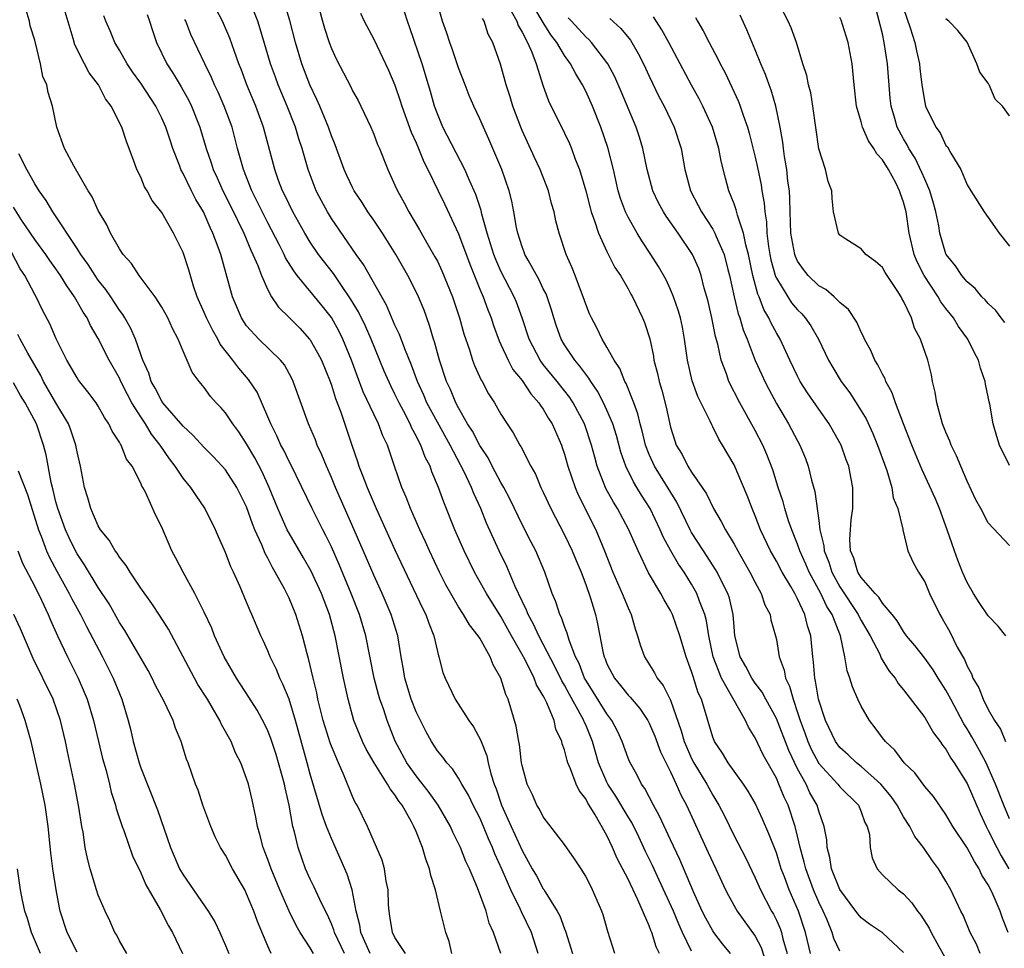
# Model space of a CAD drawing. Units: inches. Extents: x 2613000 to 2616000, y 1539000 to 1540763.
# Drawn here: x 2613706 to 2613799, y 1540503 to 1540591 of the extents above; entities that cross this region are included whole.
import ezdxf

# ---------------------------------------------------------------- set-up
doc = ezdxf.new("R2010")
doc.units = ezdxf.units.IN
doc.header["$MEASUREMENT"] = 0
doc.layers.add('LD26131539_2ft', color=122, linetype='Continuous')

msp = doc.modelspace()

# ---------------------------------------------------------------- linework, layer by layer
at = {"layer": 'LD26131539_2ft'}
for points, elevation in [([(2613799, 1540541.515), (2613797, 1540543.661), (2613796.3, 1540545), (2613795.827, 1540545.827), (2613795, 1540547.605), (2613794.392, 1540549), (2613793.992, 1540549.993), (2613793.5, 1540551), (2613793.38, 1540551.38), (2613793, 1540552.208), (2613792.681, 1540553), (2613792.535, 1540553.465), (2613792.131, 1540555), (2613791.99, 1540555.99), (2613791.746, 1540557), (2613791.622, 1540557.621), (2613791.284, 1540559), (2613790.603, 1540561), (2613790.039, 1540562.039), (2613789.738, 1540563), (2613789, 1540564.588), (2613788.848, 1540564.848), (2613788.782, 1540565), (2613788.401, 1540565.599), (2613787.449, 1540567), (2613787.274, 1540567.274), (2613787, 1540567.767), (2613786.34, 1540568.34), (2613785.436, 1540569), (2613785, 1540569.52), (2613783.559, 1540570.441), (2613783, 1540570.816), (2613782.852, 1540571), (2613782.401, 1540573), (2613782.268, 1540574.268), (2613782.229, 1540575), (2613781.888, 1540575.888), (2613781.647, 1540577), (2613781, 1540578.963), (2613780.439, 1540583), (2613780.235, 1540584.235), (2613780.024, 1540585), (2613779.871, 1540585.871), (2613779.492, 1540587), (2613778.892, 1540589), (2613778.381, 1540590.381), (2613778.118, 1540591), (2613777, 1540593.165)], 9120), ([(2613769, 1540503.237), (2613768.144, 1540505), (2613767.782, 1540505.782), (2613767.272, 1540507), (2613765.938, 1540509.938), (2613765.299, 1540511.299), (2613764.644, 1540512.644), (2613764.008, 1540514.009), (2613763.355, 1540515.354), (2613763, 1540515.91), (2613761.844, 1540517.845), (2613761.081, 1540519), (2613761, 1540519.164), (2613760.208, 1540521), (2613759.635, 1540523), (2613759, 1540524.574), (2613758.866, 1540524.866), (2613758.825, 1540525), (2613758.644, 1540525.356), (2613757.458, 1540527.458), (2613757, 1540528.321), (2613756.738, 1540528.738), (2613756.09, 1540530.09), (2613755, 1540532.195), (2613754.566, 1540533), (2613754.081, 1540534.081), (2613753.56, 1540535), (2613753.421, 1540535.421), (2613753, 1540536.269), (2613752.343, 1540537.657), (2613751.548, 1540539.548), (2613750.822, 1540541), (2613749.639, 1540543.639), (2613749.105, 1540545), (2613748.437, 1540546.437), (2613748.229, 1540547), (2613747.529, 1540548.471), (2613746.194, 1540551), (2613745, 1540553.146), (2613744.014, 1540555), (2613743.717, 1540555.717), (2613743.118, 1540557), (2613742.555, 1540558.555), (2613741.921, 1540560.079), (2613741.436, 1540561.436), (2613741, 1540562.325), (2613740.199, 1540564.199), (2613738.044, 1540568.044), (2613737.347, 1540569), (2613735, 1540572.387), (2613734.617, 1540573), (2613734.054, 1540574.054), (2613733.573, 1540575), (2613732.816, 1540577), (2613732.227, 1540579), (2613731.918, 1540579.918), (2613731.598, 1540581), (2613730.814, 1540583), (2613729.979, 1540585), (2613729.717, 1540585.717), (2613729.259, 1540587), (2613728.288, 1540590.288), (2613728.043, 1540591), (2613727.42, 1540592.58)], 9092), ([(2613772.671, 1540503), (2613771.912, 1540503.912), (2613771.092, 1540505), (2613771, 1540505.137), (2613770.338, 1540506.338), (2613770.004, 1540507), (2613769.164, 1540508.835), (2613767.87, 1540511.87), (2613767, 1540513.721), (2613765.981, 1540515.98), (2613765.411, 1540517), (2613764.585, 1540518.584), (2613764.27, 1540519), (2613763.846, 1540519.846), (2613763.121, 1540521.121), (2613763, 1540521.427), (2613762.452, 1540523), (2613761.991, 1540523.991), (2613761.473, 1540525), (2613761, 1540525.614), (2613759.716, 1540527.716), (2613759, 1540528.809), (2613758.894, 1540529), (2613758.37, 1540530.37), (2613758.049, 1540531), (2613757.427, 1540532.573), (2613757.254, 1540533.254), (2613757, 1540533.857), (2613756.711, 1540534.711), (2613756.546, 1540535), (2613756.187, 1540536.187), (2613755.838, 1540537), (2613755.156, 1540539), (2613754.299, 1540541), (2613753.846, 1540541.846), (2613753, 1540543.498), (2613751.865, 1540545.866), (2613751.271, 1540547), (2613751, 1540547.472), (2613750.187, 1540549), (2613749.786, 1540549.786), (2613749, 1540550.95), (2613748.305, 1540552.305), (2613747.86, 1540553), (2613747, 1540554.505), (2613746.74, 1540555), (2613746.236, 1540556.236), (2613745.871, 1540557), (2613745.199, 1540559), (2613744.731, 1540560.731), (2613744.635, 1540561), (2613744.274, 1540562.274), (2613743.742, 1540563.742), (2613743.224, 1540565), (2613743, 1540565.471), (2613742.22, 1540567), (2613741.086, 1540569), (2613739.816, 1540571), (2613739, 1540572.224), (2613738.45, 1540573), (2613737.891, 1540573.891), (2613737.157, 1540575), (2613737, 1540575.303), (2613736.458, 1540576.459), (2613736.218, 1540577), (2613735.342, 1540579.342), (2613735, 1540580.173), (2613734.716, 1540581), (2613733.901, 1540583), (2613733.628, 1540583.628), (2613732.976, 1540585), (2613732.223, 1540587), (2613731.619, 1540589), (2613731.063, 1540591.063), (2613730.612, 1540592.612)], 9094), ([(2613733.61, 1540593), (2613734.163, 1540591), (2613734.351, 1540590.352), (2613734.793, 1540589), (2613735, 1540588.429), (2613735.444, 1540587.444), (2613736.819, 1540584.819), (2613737, 1540584.445), (2613737.518, 1540583.518), (2613737.778, 1540583), (2613738.723, 1540581), (2613739, 1540580.336), (2613739.363, 1540579.363), (2613739.526, 1540579), (2613740.331, 1540577), (2613741, 1540575.543), (2613741.228, 1540575), (2613741.861, 1540573.861), (2613742.3, 1540573), (2613743.319, 1540571.319), (2613744.146, 1540569.854), (2613744.775, 1540568.775), (2613745, 1540568.347), (2613745.438, 1540567.438), (2613746.436, 1540565), (2613747.075, 1540563), (2613747.488, 1540561.488), (2613748.02, 1540559.98), (2613748.328, 1540559), (2613748.51, 1540558.51), (2613749.129, 1540557.129), (2613749.215, 1540557), (2613749.84, 1540555.84), (2613750.378, 1540555), (2613751, 1540553.914), (2613751.59, 1540553), (2613752.164, 1540552.164), (2613752.791, 1540551), (2613752.879, 1540550.878), (2613753.829, 1540549), (2613754.25, 1540548.25), (2613754.776, 1540547), (2613755, 1540546.541), (2613755.705, 1540545), (2613757, 1540542.539), (2613757.734, 1540541), (2613758.093, 1540540.093), (2613758.558, 1540539), (2613759, 1540537.827), (2613759.454, 1540536.546), (2613759.917, 1540535), (2613760.127, 1540534.127), (2613760.644, 1540531.356), (2613760.739, 1540531), (2613760.823, 1540530.824), (2613761, 1540530.359), (2613761.705, 1540529), (2613762.3, 1540528.3), (2613763, 1540527.4), (2613763.198, 1540527.199), (2613764.119, 1540526.119), (2613764.867, 1540525), (2613765, 1540524.749), (2613765.52, 1540523.52), (2613766.053, 1540522.053), (2613767, 1540520.156), (2613767.544, 1540519), (2613767.986, 1540517.986), (2613768.507, 1540517), (2613770.548, 1540512.548), (2613771.29, 1540511), (2613772.205, 1540509), (2613772.466, 1540508.466), (2613773.288, 1540507), (2613775, 1540504.635), (2613775.573, 1540503.573), (2613776.111, 1540501.889)], 9096), ([(2613783, 1540503.23), (2613782.42, 1540504.42), (2613782.25, 1540505), (2613781.754, 1540506.246), (2613781.425, 1540507), (2613781, 1540507.859), (2613780.511, 1540509), (2613779.766, 1540511), (2613779.633, 1540511.633), (2613779.246, 1540513), (2613779, 1540514.069), (2613778.764, 1540515), (2613778.103, 1540517), (2613777.747, 1540517.747), (2613777.24, 1540519), (2613777, 1540519.539), (2613775.763, 1540521.764), (2613775, 1540523.365), (2613774.354, 1540524.353), (2613774.069, 1540525), (2613771.812, 1540529), (2613771.03, 1540531), (2613770.622, 1540533), (2613770.402, 1540534.402), (2613770.239, 1540535), (2613769.753, 1540536.247), (2613769.502, 1540537), (2613769, 1540537.88), (2613768.299, 1540539), (2613767.761, 1540539.761), (2613767.051, 1540541), (2613766.324, 1540542.324), (2613766.04, 1540543), (2613765.079, 1540545), (2613764.272, 1540546.271), (2613763.842, 1540547), (2613763.512, 1540547.513), (2613762.791, 1540549), (2613762.323, 1540550.324), (2613761.893, 1540551.893), (2613761.548, 1540553), (2613761, 1540554.285), (2613760.67, 1540555), (2613760.102, 1540556.101), (2613759.476, 1540557), (2613759.309, 1540557.309), (2613759, 1540557.681), (2613758.458, 1540558.458), (2613757.975, 1540559), (2613757, 1540560.455), (2613756.67, 1540561), (2613756.237, 1540562.237), (2613755.994, 1540563), (2613755.776, 1540563.776), (2613755.265, 1540565.265), (2613755, 1540565.757), (2613754.605, 1540566.605), (2613753.555, 1540568.445), (2613753.264, 1540569), (2613753.2, 1540569.2), (2613753, 1540569.713), (2613752.597, 1540571), (2613752.477, 1540571.523), (2613752.222, 1540573), (2613752.021, 1540574.021), (2613751.768, 1540575), (2613751.07, 1540577), (2613749.872, 1540579.872), (2613749.345, 1540581), (2613749, 1540581.801), (2613748.432, 1540583), (2613747.999, 1540583.999), (2613747.609, 1540585), (2613747, 1540586.599), (2613746.398, 1540588.398), (2613746.17, 1540589), (2613745.889, 1540589.889), (2613745.501, 1540591), (2613744.933, 1540593)], 9102), ([(2613796.218, 1540503), (2613795.874, 1540503.874), (2613795.295, 1540505), (2613794.625, 1540506.624), (2613794.413, 1540507), (2613793.465, 1540509), (2613793, 1540509.846), (2613792.309, 1540511), (2613791.739, 1540511.739), (2613790.868, 1540513), (2613790.056, 1540514.056), (2613789.581, 1540515), (2613789, 1540515.892), (2613788.385, 1540517), (2613787.821, 1540517.821), (2613786.841, 1540519), (2613785, 1540520.664), (2613784.562, 1540521), (2613783.768, 1540521.768), (2613783, 1540522.435), (2613782.578, 1540523), (2613781.627, 1540525), (2613780.981, 1540527), (2613780.702, 1540528.703), (2613780.616, 1540529), (2613780.502, 1540530.502), (2613780.426, 1540531), (2613780.242, 1540533), (2613779.937, 1540533.937), (2613779.677, 1540535), (2613779, 1540536.468), (2613778.728, 1540537), (2613778.368, 1540537.632), (2613777.548, 1540539), (2613777, 1540540.026), (2613776.438, 1540541), (2613775.494, 1540543), (2613775, 1540544.322), (2613774.713, 1540545), (2613774.243, 1540546.243), (2613773, 1540549.127), (2613771.926, 1540551), (2613771.566, 1540551.565), (2613771, 1540552.723), (2613770.897, 1540552.897), (2613770.745, 1540553.255), (2613769.57, 1540555.57), (2613769.046, 1540557.046), (2613768.614, 1540559), (2613768.334, 1540561), (2613768.124, 1540562.124), (2613767.939, 1540563), (2613767.74, 1540563.74), (2613767.298, 1540565), (2613767, 1540565.695), (2613766.581, 1540566.581), (2613765.864, 1540567.864), (2613765.159, 1540569), (2613764.288, 1540570.288), (2613763.854, 1540571), (2613763, 1540572.497), (2613762.754, 1540573), (2613762.282, 1540574.282), (2613762.075, 1540575), (2613761.615, 1540577), (2613761.095, 1540579.095), (2613760.439, 1540581), (2613759.631, 1540583), (2613759, 1540584.401), (2613758.705, 1540585), (2613758.054, 1540586.054), (2613757.571, 1540587), (2613757, 1540587.774), (2613756.268, 1540589), (2613755.721, 1540589.721), (2613755, 1540590.886), (2613754.21, 1540592.21)], 9108), ([(2613798.569, 1540562.57), (2613798.224, 1540563), (2613797.71, 1540563.71), (2613797, 1540564.361), (2613796.709, 1540564.709), (2613796.398, 1540565), (2613795.774, 1540565.774), (2613795, 1540566.4), (2613794.489, 1540567), (2613793.906, 1540567.906), (2613793.021, 1540569), (2613793, 1540569.044), (2613792.433, 1540571), (2613792.319, 1540571.681), (2613792.05, 1540573), (2613791.836, 1540573.836), (2613791.491, 1540575), (2613791, 1540576.104), (2613790.737, 1540576.737), (2613790.09, 1540578.09), (2613789.51, 1540579), (2613789.345, 1540579.345), (2613789, 1540579.906), (2613788.397, 1540581), (2613788.165, 1540581.835), (2613787.815, 1540583), (2613787.734, 1540583.734), (2613787.486, 1540587), (2613787.178, 1540589), (2613787, 1540589.825), (2613786.364, 1540592.364)], 9124), ([(2613789, 1540592.196), (2613789.628, 1540590.372), (2613790.05, 1540589), (2613790.207, 1540588.207), (2613790.497, 1540587), (2613790.541, 1540586.541), (2613790.737, 1540585), (2613791, 1540583.339), (2613791.084, 1540583), (2613792.061, 1540581), (2613792.46, 1540580.46), (2613793, 1540579.285), (2613793.137, 1540579.137), (2613793.454, 1540578.546), (2613794.415, 1540577), (2613795, 1540575.575), (2613795.348, 1540575), (2613796.618, 1540573), (2613797, 1540572.487), (2613798.029, 1540571), (2613799, 1540569.766)], 9126), ([(2613746.375, 1540503), (2613746.124, 1540504.124), (2613745.804, 1540505), (2613745.293, 1540507), (2613744.82, 1540509), (2613744.375, 1540510.375), (2613744.265, 1540511), (2613743.903, 1540511.903), (2613743.605, 1540513), (2613743, 1540514.519), (2613742.795, 1540515), (2613742.574, 1540515.426), (2613741.673, 1540517), (2613741.379, 1540517.378), (2613741, 1540517.978), (2613740.534, 1540518.534), (2613740.3, 1540519), (2613739.021, 1540521), (2613738.288, 1540522.288), (2613737.94, 1540523), (2613737.119, 1540525), (2613736.57, 1540527), (2613736.156, 1540529), (2613735.366, 1540533), (2613734.828, 1540535), (2613734.062, 1540537), (2613733.092, 1540539.092), (2613732.368, 1540540.368), (2613731, 1540542.679), (2613730.83, 1540543), (2613729.944, 1540545), (2613729.13, 1540547), (2613728.457, 1540548.457), (2613727.777, 1540549.777), (2613727, 1540551.104), (2613726.255, 1540552.255), (2613725.683, 1540553), (2613725, 1540554.028), (2613724.552, 1540554.552), (2613724.116, 1540555), (2613723.595, 1540555.595), (2613723, 1540556.427), (2613722.519, 1540557), (2613721.868, 1540557.868), (2613721, 1540559.876), (2613720.548, 1540561), (2613719.995, 1540561.995), (2613719.555, 1540563), (2613719, 1540564.025), (2613718.376, 1540565), (2613716.855, 1540567), (2613716.142, 1540568.142), (2613715.336, 1540569), (2613715, 1540569.507), (2613714.163, 1540571), (2613713.791, 1540571.791), (2613713, 1540573.139), (2613712.415, 1540574.415), (2613712.04, 1540575), (2613710.71, 1540577.29), (2613709.811, 1540579), (2613709.09, 1540581), (2613708.673, 1540583), (2613708.281, 1540584.281), (2613708.14, 1540585), (2613707.778, 1540585.778), (2613707.541, 1540587), (2613707, 1540589.217), (2613706.578, 1540590.577), (2613706.497, 1540591), (2613706.161, 1540592.161)], 9080), ([(2613751, 1540503.003), (2613750.3, 1540505), (2613749.876, 1540505.876), (2613749.594, 1540507), (2613748.803, 1540509.197), (2613748.027, 1540511), (2613747.693, 1540511.693), (2613747.179, 1540513), (2613746.463, 1540514.463), (2613746.226, 1540515), (2613745.064, 1540517), (2613744.216, 1540518.216), (2613743, 1540519.763), (2613742.125, 1540521), (2613741.033, 1540523.034), (2613740.266, 1540525), (2613739.906, 1540526.094), (2613739.578, 1540527), (2613739.443, 1540527.443), (2613739.043, 1540529), (2613738.253, 1540533), (2613737.653, 1540535), (2613736.879, 1540537), (2613735.739, 1540539.739), (2613735, 1540541.4), (2613734.475, 1540542.474), (2613734.188, 1540543), (2613733.171, 1540545), (2613731.159, 1540549.159), (2613731, 1540549.449), (2613730.503, 1540550.503), (2613730.226, 1540551), (2613729.854, 1540551.854), (2613729.27, 1540553), (2613729, 1540553.67), (2613727.983, 1540555.983), (2613727.189, 1540557.189), (2613726.25, 1540558.25), (2613725.706, 1540559), (2613724.511, 1540560.511), (2613724.276, 1540561), (2613723.802, 1540561.802), (2613723.201, 1540563), (2613723, 1540563.496), (2613722.343, 1540565), (2613721.997, 1540566.003), (2613721.539, 1540567.539), (2613721, 1540569.161), (2613720.1, 1540571), (2613719, 1540572.949), (2613718.099, 1540574.099), (2613717.606, 1540575), (2613717.371, 1540575.371), (2613717, 1540576.274), (2613716.64, 1540577), (2613716.452, 1540577.548), (2613715.913, 1540579), (2613715.646, 1540579.646), (2613715.227, 1540581), (2613714.226, 1540583), (2613713.693, 1540583.693), (2613713.02, 1540585), (2613712.151, 1540586.151), (2613711.69, 1540587), (2613710.78, 1540588.78), (2613710.624, 1540589.376), (2613709.888, 1540591.887)], 9082), ([(2613754.518, 1540503), (2613753.878, 1540505), (2613752.94, 1540506.94), (2613752.854, 1540507.146), (2613751.931, 1540509), (2613751.11, 1540510.89), (2613750.422, 1540512.422), (2613750.205, 1540513), (2613749.823, 1540513.823), (2613749.346, 1540515), (2613749, 1540515.794), (2613748.376, 1540517), (2613747.939, 1540517.939), (2613747.309, 1540519), (2613747, 1540519.555), (2613746.431, 1540520.431), (2613745.892, 1540521), (2613745.526, 1540521.526), (2613745, 1540522.144), (2613744.446, 1540523), (2613743.932, 1540523.932), (2613743, 1540525.823), (2613742.541, 1540527), (2613741.925, 1540529), (2613741.809, 1540529.809), (2613741.596, 1540531), (2613741.27, 1540533), (2613740.635, 1540535), (2613739.779, 1540537), (2613739, 1540538.718), (2613738.322, 1540540.322), (2613737.157, 1540543), (2613735.389, 1540547), (2613735, 1540547.94), (2613734.522, 1540549), (2613734.091, 1540550.091), (2613733.667, 1540551), (2613733.491, 1540551.491), (2613732.844, 1540553), (2613731.405, 1540557), (2613731.274, 1540557.274), (2613730.562, 1540558.562), (2613730.208, 1540559), (2613728.143, 1540561), (2613727, 1540562.268), (2613726.7, 1540562.7), (2613726.514, 1540563), (2613725.656, 1540565), (2613724.549, 1540569), (2613724.322, 1540569.679), (2613723.824, 1540571), (2613723.547, 1540571.548), (2613722.926, 1540573), (2613722.194, 1540574.194), (2613721.784, 1540575), (2613721, 1540576.619), (2613720.791, 1540577), (2613720.682, 1540577.318), (2613720.031, 1540579), (2613719.767, 1540579.767), (2613719.378, 1540581), (2613719, 1540581.852), (2613718.423, 1540583), (2613717, 1540585.156), (2613716.234, 1540586.234), (2613715.713, 1540587), (2613715, 1540588.279), (2613714.573, 1540589), (2613714.113, 1540590.113), (2613713.708, 1540591), (2613713.513, 1540591.512)], 9084), ([(2613717.627, 1540591.627), (2613717.846, 1540591), (2613718.119, 1540590.119), (2613718.495, 1540589), (2613719.47, 1540587), (2613720.073, 1540586.073), (2613720.82, 1540584.82), (2613721.529, 1540583.53), (2613721.785, 1540583), (2613722.586, 1540581), (2613723.184, 1540579), (2613723.647, 1540577.647), (2613723.837, 1540577), (2613724.209, 1540576.209), (2613724.743, 1540575), (2613725.509, 1540573.509), (2613726.73, 1540571), (2613727.399, 1540569.399), (2613727.597, 1540569), (2613728.051, 1540567.949), (2613728.398, 1540567), (2613729, 1540565.637), (2613729.355, 1540565), (2613730.009, 1540564.009), (2613731, 1540563.05), (2613732.018, 1540562.018), (2613732.948, 1540561), (2613733, 1540560.931), (2613733.703, 1540559.703), (2613734.051, 1540559), (2613734.869, 1540557), (2613735, 1540556.639), (2613735.389, 1540555.389), (2613735.882, 1540554.118), (2613736.914, 1540551), (2613737.461, 1540549.461), (2613737.6, 1540549), (2613737.952, 1540548.048), (2613738.372, 1540547), (2613739.228, 1540545), (2613741, 1540541.101), (2613743.594, 1540535.594), (2613743.902, 1540535), (2613744.18, 1540534.18), (2613744.67, 1540533), (2613745, 1540531.496), (2613745.101, 1540531.101), (2613745.15, 1540531), (2613745.529, 1540529.529), (2613745.73, 1540529), (2613746.677, 1540527), (2613747.956, 1540525), (2613748.403, 1540524.403), (2613749.102, 1540523.101), (2613749.129, 1540523), (2613749.663, 1540521.663), (2613749.793, 1540521), (2613750.045, 1540519.956), (2613750.356, 1540519), (2613750.543, 1540518.543), (2613751.064, 1540517), (2613751.981, 1540515), (2613753, 1540512.713), (2613753.959, 1540511), (2613754.343, 1540510.343), (2613755, 1540509.113), (2613755.05, 1540509.05), (2613755.175, 1540508.825), (2613756.298, 1540507), (2613756.546, 1540506.546), (2613757, 1540505.328), (2613757.107, 1540505.107), (2613757.745, 1540503)], 9086), ([(2613765.972, 1540503), (2613765.644, 1540503.644), (2613765.239, 1540505), (2613765.161, 1540505.161), (2613765, 1540505.615), (2613763.935, 1540508.065), (2613763, 1540510.008), (2613761.97, 1540511.97), (2613761.529, 1540513), (2613761, 1540514.128), (2613759.899, 1540516.101), (2613759.337, 1540517), (2613759.198, 1540517.198), (2613759, 1540517.602), (2613758.376, 1540518.375), (2613758.1, 1540519), (2613757.578, 1540520.422), (2613757.317, 1540521), (2613757.236, 1540521.236), (2613757, 1540522.229), (2613756.788, 1540522.788), (2613756.746, 1540523), (2613756.187, 1540524.187), (2613756.014, 1540525), (2613755.336, 1540526.664), (2613755.099, 1540527.099), (2613755, 1540527.323), (2613754.36, 1540528.359), (2613754.137, 1540529), (2613753.272, 1540530.728), (2613753, 1540531.228), (2613751.992, 1540533), (2613751, 1540534.807), (2613749.635, 1540537), (2613748.502, 1540539), (2613747.519, 1540541), (2613746.646, 1540543), (2613745.602, 1540545.602), (2613745.113, 1540547), (2613744.482, 1540548.482), (2613744.314, 1540549), (2613743.855, 1540549.855), (2613743.444, 1540551), (2613743.28, 1540551.28), (2613743, 1540551.88), (2613742.595, 1540552.596), (2613742.435, 1540553), (2613741.835, 1540554.165), (2613741.383, 1540555), (2613741, 1540555.812), (2613740.595, 1540556.595), (2613739.986, 1540557.986), (2613738.75, 1540561), (2613738.214, 1540562.214), (2613737.565, 1540563.565), (2613736.816, 1540564.816), (2613735.949, 1540566.052), (2613735.185, 1540567.185), (2613733.789, 1540569), (2613733, 1540570.151), (2613732.479, 1540571), (2613731.359, 1540573), (2613731, 1540573.727), (2613730.602, 1540574.602), (2613730.397, 1540575), (2613730.016, 1540575.984), (2613729.648, 1540577), (2613728.587, 1540581), (2613727.855, 1540583), (2613727.029, 1540585), (2613726.481, 1540586.481), (2613726.27, 1540587), (2613725.856, 1540588.144), (2613725.419, 1540589.419), (2613724.72, 1540591), (2613724.13, 1540592.13)], 9090), ([(2613737.754, 1540591.754), (2613738.079, 1540591), (2613739, 1540589.312), (2613740.401, 1540586.401), (2613741, 1540584.984), (2613741.505, 1540583.505), (2613741.661, 1540583), (2613742.541, 1540580.541), (2613743, 1540579.538), (2613743.228, 1540579), (2613743.727, 1540577.727), (2613744.109, 1540577), (2613745.065, 1540575), (2613745.704, 1540573.704), (2613747, 1540570.943), (2613748.06, 1540568.06), (2613749, 1540565.727), (2613749.311, 1540565), (2613749.754, 1540563.754), (2613750.063, 1540563), (2613750.291, 1540562.291), (2613750.831, 1540560.831), (2613751, 1540560.499), (2613751.683, 1540559), (2613752.132, 1540558.132), (2613753, 1540557.078), (2613753.824, 1540555.825), (2613754.587, 1540555), (2613754.736, 1540554.736), (2613755, 1540554.389), (2613755.505, 1540553.505), (2613755.828, 1540553), (2613756.703, 1540551), (2613756.783, 1540550.783), (2613757, 1540550.148), (2613757.327, 1540549), (2613758, 1540547), (2613758.289, 1540546.288), (2613759.949, 1540543), (2613760.785, 1540541), (2613761.571, 1540539), (2613762.451, 1540537), (2613763, 1540535.624), (2613763.295, 1540535), (2613763.656, 1540533.657), (2613763.898, 1540533), (2613764.13, 1540532.13), (2613764.541, 1540531), (2613765.504, 1540529.504), (2613765.756, 1540529), (2613766.315, 1540528.314), (2613767, 1540526.92), (2613768.025, 1540524.025), (2613768.301, 1540523), (2613768.499, 1540522.499), (2613769, 1540521.4), (2613769.208, 1540521), (2613770.427, 1540519), (2613771, 1540517.94), (2613771.581, 1540517), (2613772.063, 1540516.062), (2613773, 1540514.115), (2613774.074, 1540512.074), (2613775, 1540510.142), (2613775.493, 1540509), (2613776.551, 1540507), (2613776.724, 1540506.724), (2613777, 1540506.158), (2613777.352, 1540505.352), (2613777.47, 1540505), (2613777.6, 1540504.399), (2613778.009, 1540503)], 9098), ([(2613780.217, 1540503), (2613779.756, 1540505), (2613779.096, 1540507), (2613778.207, 1540509), (2613777.754, 1540510.246), (2613777.462, 1540511), (2613777, 1540512.499), (2613776.298, 1540514.298), (2613775.688, 1540515.688), (2613775, 1540517.179), (2613774.337, 1540518.337), (2613773.905, 1540519), (2613772.454, 1540521), (2613771.908, 1540521.908), (2613771.167, 1540523), (2613771.112, 1540523.112), (2613771, 1540523.421), (2613769.918, 1540527), (2613769.623, 1540527.623), (2613769.137, 1540529.137), (2613769, 1540529.63), (2613768.478, 1540531), (2613767.881, 1540533), (2613767.181, 1540535), (2613767, 1540535.366), (2613766.393, 1540536.393), (2613766.082, 1540537), (2613764.939, 1540538.939), (2613763.937, 1540541), (2613763.07, 1540543), (2613762.006, 1540545), (2613761.618, 1540545.619), (2613760.911, 1540546.911), (2613760.091, 1540549), (2613759.85, 1540549.85), (2613759.552, 1540551), (2613758.88, 1540553), (2613757.812, 1540555), (2613757.493, 1540555.493), (2613756.32, 1540557), (2613755, 1540558.607), (2613754.702, 1540559), (2613753.654, 1540561), (2613753.013, 1540563.013), (2613752.472, 1540564.472), (2613752.255, 1540565), (2613751, 1540567.41), (2613750.511, 1540568.512), (2613750.324, 1540569), (2613749.703, 1540571), (2613749.196, 1540572.804), (2613749.127, 1540573.127), (2613748.637, 1540574.637), (2613748.04, 1540575.96), (2613747.606, 1540577), (2613745.532, 1540581), (2613745, 1540582.275), (2613744.74, 1540583), (2613744.361, 1540584.361), (2613743.557, 1540587), (2613742.395, 1540590.395), (2613742.169, 1540591), (2613741.903, 1540591.903)], 9100), ([(2613789, 1540503.086), (2613787, 1540504.969), (2613785.783, 1540505.783), (2613785, 1540506.358), (2613784.704, 1540506.704), (2613784.51, 1540507), (2613783, 1540509.029), (2613782.213, 1540511), (2613782.054, 1540512.054), (2613781.781, 1540513), (2613781.746, 1540513.746), (2613781.512, 1540515), (2613781, 1540516.454), (2613780.846, 1540517), (2613780.17, 1540518.17), (2613779.797, 1540519), (2613779, 1540520.434), (2613778.157, 1540522.157), (2613777, 1540525.184), (2613775.997, 1540527), (2613775.659, 1540527.66), (2613775, 1540528.524), (2613774.668, 1540529), (2613774.104, 1540530.104), (2613773.567, 1540531), (2613773.086, 1540533), (2613773, 1540533.828), (2613772.905, 1540535), (2613772.557, 1540536.557), (2613772.413, 1540537), (2613771.8, 1540538.2), (2613771.417, 1540539), (2613771.265, 1540539.266), (2613770.471, 1540540.471), (2613770.104, 1540541), (2613769, 1540542.738), (2613768.853, 1540543), (2613767.595, 1540545.595), (2613765.491, 1540549), (2613765, 1540550.098), (2613764.646, 1540551), (2613764.334, 1540552.334), (2613764.143, 1540553), (2613763.933, 1540553.933), (2613763.533, 1540555), (2613762.811, 1540556.811), (2613762.696, 1540557), (2613762.221, 1540558.222), (2613761.69, 1540559), (2613761, 1540560.249), (2613760.542, 1540561), (2613760.05, 1540562.05), (2613759.533, 1540563), (2613759.37, 1540563.37), (2613759, 1540564.295), (2613758.774, 1540565), (2613758.615, 1540565.385), (2613758.011, 1540567), (2613757.722, 1540567.722), (2613757.154, 1540569), (2613756.486, 1540571), (2613756.178, 1540572.178), (2613756.019, 1540573), (2613755.788, 1540573.788), (2613755.492, 1540575), (2613754.711, 1540577), (2613754.158, 1540578.158), (2613753, 1540580.704), (2613752.878, 1540581), (2613752.129, 1540583), (2613751.873, 1540583.873), (2613751.489, 1540585), (2613750.95, 1540586.95), (2613750.225, 1540589), (2613749.8, 1540589.8), (2613749.408, 1540591), (2613749.264, 1540591.264)], 9104), ([(2613751.952, 1540591.952), (2613752.487, 1540591), (2613752.619, 1540590.619), (2613753, 1540589.989), (2613753.508, 1540589), (2613753.928, 1540588.072), (2613754.32, 1540587), (2613755, 1540584.883), (2613755.501, 1540583.501), (2613757, 1540580.449), (2613757.459, 1540579.459), (2613757.645, 1540579), (2613758.006, 1540577.994), (2613758.404, 1540577), (2613759, 1540575.009), (2613759.407, 1540573.407), (2613759.529, 1540573), (2613759.845, 1540572.155), (2613760.197, 1540571), (2613761, 1540569.262), (2613761.764, 1540567.764), (2613762.273, 1540567), (2613763, 1540565.74), (2613763.254, 1540565.254), (2613763.407, 1540565), (2613764.375, 1540563), (2613764.552, 1540562.552), (2613765.038, 1540561.038), (2613765.388, 1540559.388), (2613765.445, 1540559), (2613765.769, 1540557.769), (2613765.926, 1540557), (2613766.177, 1540556.178), (2613766.589, 1540554.589), (2613767, 1540552.676), (2613767.398, 1540551.398), (2613767.542, 1540551), (2613768.096, 1540550.096), (2613768.644, 1540549), (2613769, 1540548.442), (2613769.992, 1540547), (2613770.392, 1540546.392), (2613771.072, 1540545), (2613771.797, 1540543.797), (2613772.184, 1540543), (2613773, 1540541.646), (2613773.345, 1540541), (2613774.498, 1540539), (2613775, 1540538.018), (2613775.565, 1540537), (2613775.92, 1540535.919), (2613776.412, 1540535), (2613776.485, 1540534.485), (2613776.926, 1540533), (2613777, 1540532.655), (2613777.275, 1540531), (2613777.744, 1540529.744), (2613777.857, 1540529), (2613778.243, 1540528.243), (2613778.567, 1540527), (2613779, 1540525.753), (2613779.238, 1540525), (2613779.724, 1540523.724), (2613779.963, 1540523), (2613780.281, 1540522.281), (2613781, 1540520.931), (2613782.79, 1540519), (2613783, 1540518.729), (2613784.736, 1540517), (2613785, 1540516.371), (2613785.361, 1540515.362), (2613785.567, 1540515), (2613785.771, 1540514.229), (2613785.855, 1540513), (2613786.049, 1540512.049), (2613786.513, 1540511), (2613787, 1540510.44), (2613788.477, 1540509), (2613789, 1540508.627), (2613789.794, 1540507.794), (2613790.311, 1540507), (2613790.626, 1540506.626), (2613791.41, 1540505.41), (2613791.6, 1540505), (2613792.34, 1540503.66), (2613795, 1540498.942)], 9106), ([(2613798.876, 1540505), (2613798.326, 1540506.327), (2613798.107, 1540507), (2613797.464, 1540508.536), (2613797.248, 1540509), (2613797, 1540509.479), (2613796.402, 1540510.403), (2613796.132, 1540511), (2613795.686, 1540511.686), (2613795, 1540512.99), (2613793.663, 1540515), (2613793, 1540516.135), (2613791.813, 1540517.812), (2613791, 1540518.783), (2613790.061, 1540520.061), (2613789.055, 1540521), (2613788.185, 1540522.185), (2613787.293, 1540523), (2613787, 1540523.374), (2613786.314, 1540524.313), (2613785.782, 1540525), (2613785, 1540526.365), (2613784.689, 1540527), (2613784.172, 1540528.172), (2613783.937, 1540529), (2613783.674, 1540529.675), (2613783.468, 1540531), (2613783.035, 1540533), (2613782.253, 1540535), (2613781.76, 1540535.76), (2613781.189, 1540537), (2613780.087, 1540539), (2613779.766, 1540539.766), (2613779.208, 1540541), (2613779, 1540541.638), (2613778.448, 1540543), (2613778.156, 1540543.844), (2613777.799, 1540545), (2613777.633, 1540545.633), (2613777.175, 1540547), (2613776.652, 1540548.652), (2613776.104, 1540550.104), (2613775.71, 1540551), (2613775, 1540552.383), (2613773.557, 1540555), (2613772.51, 1540557), (2613772.274, 1540557.726), (2613771.784, 1540559), (2613771.462, 1540560.538), (2613771.252, 1540561.252), (2613770.906, 1540563), (2613770.544, 1540564.544), (2613770.431, 1540565), (2613770.195, 1540565.805), (2613769.894, 1540567), (2613769.663, 1540567.663), (2613769.078, 1540569), (2613767.722, 1540571), (2613766.59, 1540572.59), (2613766.332, 1540573), (2613765.866, 1540573.865), (2613765.338, 1540575), (2613764.817, 1540577), (2613764.408, 1540579), (2613764.075, 1540580.075), (2613763.768, 1540581), (2613762.362, 1540584.362), (2613761.745, 1540585.745), (2613761.081, 1540587), (2613759.552, 1540589), (2613759.281, 1540589.281), (2613759, 1540589.519), (2613757.658, 1540591), (2613757.334, 1540591.334)], 9110), ([(2613761.271, 1540591.271), (2613762.328, 1540590.328), (2613763.216, 1540589.216), (2613763.964, 1540587.964), (2613764.447, 1540587), (2613765, 1540585.809), (2613765.917, 1540583.917), (2613766.404, 1540583), (2613767.362, 1540581), (2613768.003, 1540579), (2613768.362, 1540577), (2613768.89, 1540575), (2613769.623, 1540573.623), (2613769.921, 1540573), (2613771, 1540571.366), (2613771.202, 1540571), (2613771.327, 1540570.673), (2613772.074, 1540569), (2613772.417, 1540567.584), (2613772.58, 1540567), (2613773.003, 1540565), (2613773.394, 1540563.393), (2613773.549, 1540563), (2613773.864, 1540561.864), (2613774.226, 1540561), (2613774.991, 1540558.991), (2613775.613, 1540557.614), (2613775.903, 1540557), (2613776.274, 1540556.274), (2613777, 1540554.911), (2613778.145, 1540553), (2613779, 1540551.389), (2613779.223, 1540551), (2613779.733, 1540549.733), (2613780, 1540549), (2613780.306, 1540547.694), (2613780.623, 1540546.623), (2613781, 1540543.881), (2613781.103, 1540543), (2613781.473, 1540541.473), (2613781.495, 1540541), (2613781.939, 1540539.939), (2613782.227, 1540539), (2613783, 1540537.605), (2613784.718, 1540535), (2613784.798, 1540534.798), (2613785, 1540534.426), (2613785.836, 1540533), (2613786.751, 1540531.249), (2613786.896, 1540530.896), (2613787.654, 1540529.654), (2613788.213, 1540529), (2613788.502, 1540528.502), (2613789, 1540527.906), (2613791, 1540525.28), (2613791.173, 1540525), (2613791.83, 1540523.83), (2613792.469, 1540523), (2613792.676, 1540522.677), (2613793, 1540522.29), (2613793.456, 1540521.456), (2613793.775, 1540521), (2613795, 1540519.064), (2613796.22, 1540516.22), (2613796.789, 1540515), (2613797, 1540514.612), (2613797.805, 1540513), (2613798.22, 1540512.22), (2613798.93, 1540511)], 9112), ([(2613799, 1540515.73), (2613798.449, 1540517), (2613797.688, 1540519), (2613797, 1540520.569), (2613796.788, 1540521), (2613796.16, 1540522.16), (2613795.684, 1540523), (2613795.451, 1540523.451), (2613795, 1540524.219), (2613794.698, 1540524.698), (2613793.454, 1540527), (2613793.308, 1540527.308), (2613793, 1540527.848), (2613792.264, 1540529), (2613791.79, 1540529.79), (2613791, 1540530.869), (2613790.071, 1540532.071), (2613789.281, 1540533), (2613789, 1540533.39), (2613788.395, 1540534.394), (2613787.913, 1540535), (2613787, 1540536.084), (2613786.652, 1540536.652), (2613786.31, 1540537), (2613785, 1540538.49), (2613784.675, 1540539), (2613784.306, 1540540.306), (2613783.993, 1540541), (2613783.927, 1540542.073), (2613784.054, 1540543.946), (2613784.222, 1540545), (2613784.207, 1540547), (2613784.031, 1540547.969), (2613783.82, 1540549), (2613783.596, 1540549.596), (2613783.103, 1540551), (2613783, 1540551.202), (2613781.989, 1540553), (2613781, 1540554.377), (2613779.923, 1540555.923), (2613779.254, 1540557), (2613779, 1540557.49), (2613778.279, 1540559), (2613777.353, 1540561), (2613777, 1540561.589), (2613776.503, 1540562.503), (2613776.295, 1540563), (2613775.807, 1540563.807), (2613775.359, 1540565), (2613775.242, 1540565.242), (2613774.764, 1540567), (2613774.358, 1540569), (2613774.111, 1540569.889), (2613773.896, 1540571), (2613773.315, 1540572.685), (2613773.208, 1540573.208), (2613773, 1540573.775), (2613772.496, 1540575), (2613772.181, 1540576.181), (2613771.789, 1540577.789), (2613771.573, 1540579), (2613770.969, 1540581), (2613770.048, 1540583), (2613769.694, 1540583.694), (2613768.977, 1540584.977), (2613766.841, 1540589), (2613766.189, 1540590.189), (2613765.407, 1540591.407)], 9114), ([(2613769.373, 1540591.373), (2613769.556, 1540591), (2613770.1, 1540590.1), (2613770.647, 1540589), (2613771.468, 1540587.468), (2613771.689, 1540587), (2613772.15, 1540586.15), (2613772.798, 1540584.798), (2613773.423, 1540583.423), (2613773.584, 1540583), (2613773.859, 1540582.141), (2613774.279, 1540581), (2613774.442, 1540580.442), (2613775, 1540578.162), (2613775.211, 1540577.211), (2613775.549, 1540575.549), (2613775.633, 1540575), (2613775.845, 1540573.845), (2613775.898, 1540573), (2613776.06, 1540572.06), (2613776.105, 1540571), (2613776.268, 1540569.732), (2613776.388, 1540569), (2613776.487, 1540568.487), (2613776.925, 1540566.925), (2613777, 1540566.768), (2613778.07, 1540565), (2613778.437, 1540564.437), (2613779, 1540563.753), (2613779.384, 1540563.384), (2613779.728, 1540563), (2613780.254, 1540562.254), (2613780.967, 1540561), (2613781.912, 1540559), (2613782.314, 1540558.314), (2613783.107, 1540557), (2613783.931, 1540555.931), (2613785, 1540554.242), (2613785.462, 1540553.462), (2613786.093, 1540552.093), (2613786.545, 1540551), (2613787.416, 1540548.584), (2613787.882, 1540547), (2613788.022, 1540546.022), (2613788.451, 1540545), (2613788.927, 1540543.073), (2613788.924, 1540543), (2613789.402, 1540541), (2613789.913, 1540539.913), (2613790.423, 1540539), (2613791, 1540538.083), (2613791.45, 1540537), (2613792.413, 1540535), (2613792.641, 1540534.641), (2613793.357, 1540533.357), (2613794.074, 1540531.926), (2613794.743, 1540530.744), (2613795, 1540530.128), (2613795.412, 1540529.412), (2613795.554, 1540529), (2613796.093, 1540528.093), (2613796.519, 1540527), (2613797, 1540526.038), (2613797.596, 1540525), (2613798.165, 1540524.165), (2613798.62, 1540523)], 9116), ([(2613798.641, 1540533), (2613797.914, 1540533.913), (2613797, 1540534.863), (2613796.149, 1540536.149), (2613795.613, 1540537), (2613795, 1540538.029), (2613794.571, 1540539), (2613794.121, 1540540.12), (2613793.795, 1540541), (2613793.105, 1540543), (2613792.384, 1540545), (2613791.981, 1540545.981), (2613790.717, 1540548.717), (2613789.776, 1540551), (2613788.99, 1540553.01), (2613788.243, 1540555), (2613787.936, 1540555.936), (2613787.337, 1540557), (2613787.252, 1540557.251), (2613787, 1540557.691), (2613786.574, 1540558.575), (2613786.295, 1540559), (2613785.916, 1540559.916), (2613785.322, 1540561), (2613785.235, 1540561.235), (2613785, 1540561.647), (2613784.587, 1540562.587), (2613783.809, 1540563.808), (2613783, 1540564.449), (2613782.443, 1540565), (2613781.668, 1540565.668), (2613781, 1540566.039), (2613780, 1540567), (2613779.558, 1540567.558), (2613779, 1540568.362), (2613778.8, 1540568.8), (2613778.734, 1540569), (2613778.374, 1540571), (2613778.294, 1540573), (2613778.272, 1540574.272), (2613778.223, 1540575), (2613778.087, 1540575.913), (2613777.982, 1540577), (2613777.757, 1540578.243), (2613777.659, 1540579), (2613777.601, 1540579.601), (2613777.365, 1540581), (2613776.961, 1540583), (2613776.502, 1540584.502), (2613776.31, 1540585), (2613775.969, 1540585.969), (2613775.527, 1540587), (2613775, 1540588.305), (2613774.202, 1540590.202), (2613773.572, 1540591.572)], 9118), ([(2613799, 1540549.081), (2613798.05, 1540551), (2613797.793, 1540551.793), (2613797.455, 1540553), (2613797.143, 1540554.857), (2613797.079, 1540555.079), (2613797, 1540555.549), (2613796.742, 1540556.742), (2613796.703, 1540557), (2613796.254, 1540558.254), (2613796.067, 1540559), (2613795.694, 1540559.694), (2613795.075, 1540561), (2613794.197, 1540562.197), (2613793.728, 1540563), (2613793, 1540563.891), (2613792.514, 1540564.514), (2613792.253, 1540565), (2613790.938, 1540567), (2613790.298, 1540568.298), (2613790.006, 1540569), (2613789.539, 1540571), (2613789.248, 1540573), (2613789, 1540573.93), (2613788.699, 1540574.699), (2613788.623, 1540575), (2613788.262, 1540575.738), (2613787.581, 1540577), (2613787, 1540577.932), (2613786.477, 1540578.477), (2613786.192, 1540579), (2613785.705, 1540579.705), (2613785.128, 1540581), (2613785, 1540581.514), (2613784.567, 1540583), (2613784.341, 1540585), (2613784.145, 1540587), (2613783.766, 1540589), (2613783.589, 1540589.59), (2613783.1, 1540591.1), (2613783, 1540591.358)], 9122), ([(2613761.754, 1540503), (2613761.088, 1540505.088), (2613760.64, 1540506.64), (2613760.512, 1540507), (2613759.658, 1540509), (2613759, 1540510.291), (2613758.563, 1540511), (2613757.943, 1540511.943), (2613757, 1540513.29), (2613755, 1540515.914), (2613754.642, 1540516.643), (2613754.401, 1540517), (2613753.978, 1540517.978), (2613753.473, 1540519), (2613753, 1540520.748), (2613752.952, 1540521), (2613752.738, 1540522.737), (2613752.679, 1540523), (2613752.447, 1540524.447), (2613751.696, 1540527), (2613751.467, 1540527.467), (2613751.003, 1540529), (2613750.254, 1540530.254), (2613749.982, 1540531), (2613749, 1540532.777), (2613748.864, 1540533), (2613748.028, 1540534.027), (2613747.478, 1540535), (2613747, 1540535.735), (2613746.258, 1540537), (2613745.81, 1540537.81), (2613745.21, 1540539), (2613744.263, 1540541), (2613743.874, 1540541.873), (2613743.343, 1540543), (2613742.467, 1540545), (2613742.069, 1540546.069), (2613741.662, 1540547), (2613740.961, 1540549), (2613740.283, 1540551), (2613739.864, 1540551.864), (2613739.45, 1540553), (2613739, 1540553.906), (2613738.012, 1540556.012), (2613737.457, 1540557.457), (2613736.905, 1540559), (2613736.081, 1540561), (2613735.721, 1540561.721), (2613735, 1540563.028), (2613734.131, 1540564.131), (2613731.782, 1540567), (2613731.44, 1540567.44), (2613730.679, 1540568.679), (2613730.538, 1540569), (2613730.069, 1540569.931), (2613729, 1540571.975), (2613727.503, 1540575), (2613726.691, 1540577), (2613726.141, 1540579), (2613725.62, 1540581), (2613724.886, 1540583), (2613724.309, 1540584.309), (2613723.979, 1540585), (2613723.692, 1540585.692), (2613723.039, 1540587), (2613721.743, 1540589.742), (2613721.256, 1540591), (2613721.168, 1540591.168)], 9088), ([(2613799, 1540582.066), (2613798.341, 1540583), (2613797.649, 1540583.649), (2613797.07, 1540585), (2613797.04, 1540585.04), (2613797, 1540585.162), (2613796.213, 1540586.214), (2613795.928, 1540587), (2613795.015, 1540589.015), (2613794.129, 1540590.13), (2613793.266, 1540591), (2613793, 1540591.228)], 9128), ([(2613741.986, 1540503), (2613741, 1540504.528), (2613740.761, 1540505), (2613740.53, 1540506.53), (2613740.438, 1540507), (2613740.393, 1540507.607), (2613740.356, 1540509), (2613740.183, 1540509.817), (2613740.018, 1540511), (2613739.799, 1540511.799), (2613738.393, 1540515), (2613737.416, 1540517), (2613737.247, 1540517.247), (2613737, 1540517.819), (2613736.212, 1540519.788), (2613735.657, 1540521), (2613735, 1540522.56), (2613734.884, 1540522.884), (2613734.396, 1540524.396), (2613734.224, 1540525), (2613733.733, 1540527), (2613733.62, 1540527.62), (2613733.273, 1540529), (2613732.848, 1540530.848), (2613732.714, 1540531.287), (2613732.283, 1540533), (2613731.655, 1540535), (2613731, 1540536.559), (2613730.793, 1540537), (2613730.576, 1540537.423), (2613729.707, 1540539), (2613729.436, 1540539.436), (2613729, 1540540.311), (2613728.747, 1540540.747), (2613728.424, 1540541.576), (2613727.776, 1540543), (2613727.55, 1540543.55), (2613727, 1540545.16), (2613726.075, 1540547), (2613725, 1540548.656), (2613724.703, 1540549), (2613723.874, 1540549.874), (2613723, 1540550.758), (2613721.931, 1540551.931), (2613721, 1540552.779), (2613719.101, 1540555), (2613719, 1540555.139), (2613718.371, 1540556.371), (2613717.992, 1540557), (2613717.771, 1540557.771), (2613717.194, 1540559), (2613717.155, 1540559.155), (2613717, 1540559.546), (2613716.5, 1540561), (2613716.049, 1540562.049), (2613715.503, 1540563), (2613715.314, 1540563.314), (2613715, 1540563.72), (2613714.169, 1540565), (2613713.695, 1540565.695), (2613713, 1540566.557), (2613712.692, 1540567), (2613712.04, 1540568.04), (2613711.347, 1540569), (2613711, 1540569.551), (2613708.698, 1540573), (2613708.079, 1540574.079), (2613707.41, 1540575), (2613707, 1540575.647), (2613706.261, 1540577), (2613705.511, 1540578.489)], 9078), ([(2613738.65, 1540503), (2613737.762, 1540505), (2613737.673, 1540505.673), (2613737.341, 1540507), (2613736.966, 1540509), (2613736.503, 1540510.503), (2613735, 1540513.858), (2613734.538, 1540515), (2613734.115, 1540516.115), (2613733, 1540519.94), (2613732.726, 1540521), (2613731.612, 1540525), (2613731.001, 1540527), (2613730.426, 1540528.425), (2613730.126, 1540529), (2613729.815, 1540529.815), (2613729.229, 1540531), (2613729, 1540531.583), (2613728.56, 1540532.56), (2613728.342, 1540533), (2613727.5, 1540535), (2613727.336, 1540535.336), (2613727, 1540536.179), (2613726.395, 1540537.605), (2613725.766, 1540539), (2613725.511, 1540539.511), (2613725, 1540540.864), (2613724.336, 1540542.336), (2613724.067, 1540543), (2613723.045, 1540545.045), (2613722.224, 1540546.224), (2613721.721, 1540547), (2613721, 1540547.885), (2613720.253, 1540549), (2613719.709, 1540549.709), (2613718.841, 1540551), (2613718.035, 1540552.035), (2613717.453, 1540553), (2613717, 1540553.674), (2613716.174, 1540555), (2613715.757, 1540555.757), (2613715.135, 1540557), (2613715, 1540557.299), (2613714.026, 1540559), (2613713, 1540561.058), (2613712.271, 1540562.272), (2613711.939, 1540563), (2613711.558, 1540563.558), (2613710.751, 1540565), (2613710.016, 1540566.016), (2613709.444, 1540567), (2613709, 1540567.644), (2613708.431, 1540568.43), (2613708.049, 1540569), (2613707, 1540570.405), (2613705.796, 1540572.204), (2613705, 1540573.449)], 9076), ([(2613736.221, 1540503), (2613735.279, 1540505), (2613735.227, 1540505.227), (2613735, 1540505.815), (2613734.638, 1540506.639), (2613734.443, 1540507), (2613733.897, 1540508.103), (2613733.342, 1540509.342), (2613733, 1540510.033), (2613732.567, 1540511), (2613731.853, 1540513), (2613731.509, 1540514.491), (2613731.36, 1540515), (2613731.009, 1540516.991), (2613730.635, 1540518.635), (2613730.574, 1540519), (2613730.021, 1540521), (2613729.779, 1540521.779), (2613729.286, 1540523.286), (2613729, 1540524.024), (2613728.687, 1540524.687), (2613727.978, 1540525.978), (2613727.208, 1540527.208), (2613726.048, 1540529), (2613724.884, 1540531), (2613723.975, 1540533), (2613723.701, 1540533.701), (2613723, 1540535.217), (2613722.115, 1540537), (2613720.996, 1540539), (2613720.316, 1540540.316), (2613719.93, 1540541), (2613719, 1540543.254), (2613718.412, 1540544.412), (2613717.457, 1540546.543), (2613717.206, 1540547), (2613717.119, 1540547.119), (2613717, 1540547.415), (2613716.183, 1540549), (2613715.676, 1540549.676), (2613715.156, 1540551), (2613715.087, 1540551.087), (2613715, 1540551.275), (2613714.313, 1540552.313), (2613714.007, 1540553), (2613713.593, 1540553.593), (2613713, 1540554.667), (2613712.784, 1540555), (2613712.027, 1540556.027), (2613711.131, 1540557.131), (2613711, 1540557.33), (2613710.018, 1540559), (2613709.69, 1540559.69), (2613709.011, 1540561.012), (2613708.428, 1540562.428), (2613707.734, 1540563.734), (2613707.127, 1540565), (2613707, 1540565.22), (2613706.075, 1540567), (2613705.641, 1540567.641), (2613704.8, 1540569.199)], 9074), ([(2613733.306, 1540503), (2613733, 1540503.524), (2613732.046, 1540505), (2613731.661, 1540505.661), (2613730.999, 1540506.999), (2613730.129, 1540509), (2613729.306, 1540511), (2613729, 1540511.865), (2613728.556, 1540513), (2613728.248, 1540514.248), (2613728.014, 1540515), (2613727.879, 1540515.879), (2613727.521, 1540517.521), (2613727.175, 1540519), (2613727, 1540519.534), (2613726.437, 1540521), (2613725.956, 1540521.956), (2613725.525, 1540523), (2613724.628, 1540524.628), (2613724.47, 1540525), (2613723.295, 1540527), (2613722.405, 1540528.405), (2613722.071, 1540529), (2613719.623, 1540533.623), (2613718.847, 1540534.847), (2613718.049, 1540536.049), (2613717, 1540537.492), (2613715.992, 1540539), (2613715.636, 1540539.636), (2613715, 1540540.413), (2613714.778, 1540540.778), (2613714.598, 1540541), (2613714.022, 1540542.022), (2613713.219, 1540543), (2613713, 1540543.374), (2613712.282, 1540545), (2613712.024, 1540546.024), (2613711.689, 1540547), (2613711.311, 1540549), (2613711, 1540550.359), (2613710.89, 1540551), (2613710.403, 1540552.403), (2613710.177, 1540553), (2613709, 1540554.969), (2613707.837, 1540557), (2613707.57, 1540557.57), (2613706.335, 1540559.665), (2613705.612, 1540561), (2613705.42, 1540561.42)], 9072), ([(2613729.313, 1540503), (2613729, 1540503.687), (2613728.02, 1540506.02), (2613727.678, 1540507), (2613727, 1540508.645), (2613726.814, 1540509), (2613725.658, 1540511), (2613725, 1540512.278), (2613724.543, 1540513), (2613724.031, 1540514.031), (2613723.607, 1540515), (2613722.874, 1540517), (2613722.422, 1540518.422), (2613722.185, 1540519), (2613721.473, 1540521), (2613721.337, 1540521.337), (2613720.815, 1540523), (2613720.278, 1540524.278), (2613720.053, 1540525), (2613719.223, 1540526.777), (2613718.379, 1540528.379), (2613718.085, 1540529), (2613717.705, 1540529.705), (2613715.497, 1540533.497), (2613715, 1540534.261), (2613714.012, 1540536.012), (2613713, 1540537.556), (2613711.697, 1540539.697), (2613711, 1540540.719), (2613710.844, 1540541), (2613710.243, 1540542.243), (2613709.896, 1540543), (2613709.168, 1540545), (2613709, 1540545.628), (2613708.739, 1540546.74), (2613708.547, 1540547.453), (2613708.074, 1540550.074), (2613707.836, 1540551), (2613707.168, 1540553), (2613706.099, 1540555), (2613705.666, 1540555.666), (2613705, 1540556.868)], 9070), ([(2613705.44, 1540548.559), (2613706.318, 1540546.318), (2613707.35, 1540543), (2613707.592, 1540542.408), (2613708.124, 1540541), (2613708.39, 1540540.391), (2613709.092, 1540539.092), (2613710.259, 1540537), (2613710.496, 1540536.496), (2613711.327, 1540535), (2613711.883, 1540533.883), (2613713.411, 1540531), (2613714.417, 1540529), (2613715, 1540527.545), (2613715.236, 1540527), (2613715.825, 1540525), (2613716.062, 1540524.062), (2613716.292, 1540523), (2613716.841, 1540521), (2613717, 1540520.534), (2613718.574, 1540516.574), (2613719.819, 1540513), (2613720.669, 1540511), (2613721, 1540510.427), (2613723.381, 1540507), (2613723.99, 1540505.99), (2613724.46, 1540505), (2613725, 1540503.767), (2613725.318, 1540503)], 9068), ([(2613705.391, 1540541), (2613705.848, 1540539.848), (2613707, 1540537.66), (2613707.641, 1540536.359), (2613708.258, 1540535), (2613708.473, 1540534.473), (2613709.136, 1540533), (2613710.086, 1540531), (2613711.089, 1540529), (2613711.67, 1540527.67), (2613711.936, 1540527), (2613712.538, 1540525), (2613713.012, 1540523), (2613713.41, 1540521.41), (2613713.731, 1540520.269), (2613714.055, 1540519), (2613714.224, 1540518.224), (2613714.61, 1540517), (2613714.676, 1540516.676), (2613715.242, 1540515), (2613715.396, 1540514.603), (2613716.238, 1540512.238), (2613717, 1540510.622), (2613717.475, 1540509.475), (2613718.851, 1540507.149), (2613719.621, 1540505.621), (2613720.011, 1540505), (2613720.947, 1540503)], 9066), ([(2613715.706, 1540503), (2613715, 1540504.213), (2613714.734, 1540504.734), (2613714.561, 1540505), (2613714.085, 1540506.085), (2613713.644, 1540507), (2613713, 1540508.523), (2613712.839, 1540509), (2613712.239, 1540511), (2613711.979, 1540511.979), (2613711.774, 1540513), (2613711.556, 1540514.445), (2613711.441, 1540515), (2613711.173, 1540516.828), (2613710.762, 1540519), (2613710.078, 1540522.078), (2613709.896, 1540523), (2613709.433, 1540525), (2613708.729, 1540527), (2613707.769, 1540529), (2613706.844, 1540530.844), (2613705.931, 1540533), (2613705.666, 1540533.666), (2613705.038, 1540535)], 9064), ([(2613711, 1540503.141), (2613710.049, 1540505), (2613709.405, 1540507), (2613709.323, 1540507.323), (2613709.019, 1540509), (2613708.712, 1540511), (2613708.508, 1540512.508), (2613708.259, 1540515), (2613707.998, 1540517), (2613707.584, 1540519), (2613706.65, 1540523), (2613706.098, 1540525), (2613705.583, 1540526.417), (2613705.352, 1540527)], 9062), ([(2613707.545, 1540503), (2613706.687, 1540505), (2613706.312, 1540506.312), (2613706.072, 1540507), (2613705.803, 1540508.197), (2613705.652, 1540509), (2613705.358, 1540511)], 9060)]:
    msp.add_lwpolyline(points, dxfattribs=dict(at, elevation=elevation))

doc.saveas('drawing.dxf')
